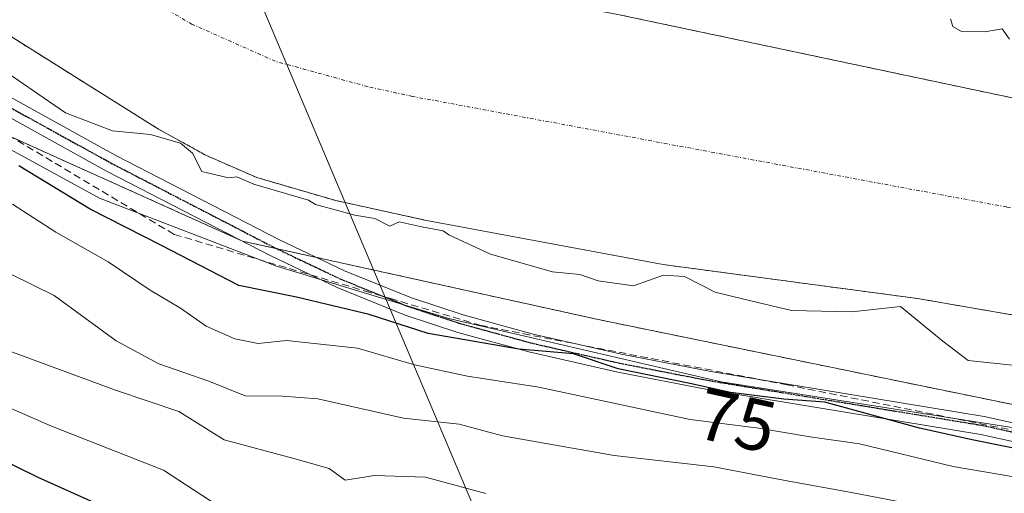
# Model space of a CAD drawing. Units: metres. Extents: x 606580 to 610002, y 4784790 to 4787158.
# Drawn here: x 608131 to 608266, y 4784943 to 4785008 of the extents above; entities that cross this region are included whole.
import ezdxf
from ezdxf.enums import TextEntityAlignment as Align

# ---------------------------------------------------------------- set-up
doc = ezdxf.new("R2010")
doc.units = ezdxf.units.M
doc.header["$MEASUREMENT"] = 0
for name, pattern in [('TRAZO_Y_PUNTO', [1, 0.5, -0.25, 0, -0.25]), ('TRAZOS', [0.75, 0.5, -0.25]), ('TRAZOS2', [0.375, 0.25, -0.125]), ('TRAZOSX2', [1.5, 1, -0.5])]:
    doc.linetypes.add(name, pattern=pattern)
for name, color, linetype, lineweight in [('Arbolado forestal', 92, 'TRAZOS', 0), ('Arbolado forestal CxS', 92, 'Continuous', 0), ('Camino', 19, 'Continuous', 0), ('Camino Cxs', 19, 'Continuous', 0), ('Camino eje', 39, 'TRAZO_Y_PUNTO', 13), ('Conducción de hidrocarburos lineal', 6, 'TRAZOSX2', 0), ('Corriente natural Cxs', 5, 'Continuous', 13), ('Corriente natural eje', 5, 'TRAZO_Y_PUNTO', 0), ('Corriente natural superficial', 5, 'Continuous', 13), ('Curva de nivel maestra', 36, 'Continuous', 30), ('Curva de nivel normal', 36, 'Continuous', 0), ('Espacio natural protegido', 2, 'Continuous', 13), ('Espacio natural protegido CxS', 2, 'Continuous', 0), ('Ruta', 19, 'TRAZOS2', 30), ('Rótulo de curva de nivel directora', 19, 'Continuous', 0), ('Suelo desnudo', 252, 'Continuous', 0), ('Suelo desnudo CxS', 43, 'Continuous', 0), ('Tendido', 6, 'Continuous', 0)]:
    doc.layers.add(name, color=color, linetype=linetype, lineweight=lineweight)
doc.styles.add('Arial', font='txt', dxfattribs={"height": 0.2})

# ---------------------------------------------------------------- blocks, each defined once
blk = doc.blocks.new('*U153')
at = {"layer": 'Arbolado forestal CxS', "color": 92, "linetype": 'Continuous', "lineweight": 0}
for points in [[(607929.52, 4785130.49, 70.15), (608012.55, 4785081.66, 70.02), (608041, 4785064.41, 70.66), (608054.2, 4785057.29, 70), (608061.66, 4785052.84, 70.19), (608077.33, 4785042.38, 70.42), (608095.03, 4785028.46, 69.46), (608101.11, 4785024.08, 69.11), (608136.02, 4785002.06, 69.12), (608150.06, 4784993.26, 70.47), (608156.64, 4784989.62, 69.23), (608163.53, 4784986.63, 70.15), (608174.38, 4784983.45, 69.35), (608186.58, 4784980.79, 70.33), (608219.27, 4784974.68, 69.57), (608254.13, 4784970.03, 69.52), (608289.85, 4784963.86, 68.39), (608317.06, 4784959.95, 68.39), (608328.21, 4784958.05, 68.4), (608337.92, 4784955.72, 68.42), (608349.89, 4784952.12, 68.6), (608372.87, 4784944.36, 68.41)], [(608374.55, 4784928.44, 74.83), (608323.62, 4784942.08, 73.96), (608269.91, 4784954.93, 73.43), (608210.37, 4784967.14, 72.87), (608161.58, 4784977.9, 73.22), (608089.84, 4785010.2, 79.07), (608046.8, 4785036.04, 81.17), (608005.38, 4785068.07, 74.35), (607978.11, 4785086.74, 73.73), (607937.94, 4785111.14, 73.73), (607870.5, 4785156.36, 71.99), (607857.84, 4785173.64, 70.01), (607857.17, 4785173.16, 70.15), (607846.83, 4785188.66, 69.56), (607818.16, 4785212.17, 73.24), (607809.8, 4785244.22, 74.63), (607809.8, 4785263.72, 73.81)], [(608360.64, 4784973.68, 68.55), (608350.01, 4784977.46, 68.36), (608335.59, 4784981.74, 68.46), (608318.64, 4784986.1, 68.51), (608291.08, 4784992.31, 69.06), (608278.57, 4784995.12, 68.56), (608213.06, 4785008.98, 68.85), (608183.21, 4785014.69, 68.86), (608168.62, 4785018.5, 68.77), (608159.31, 4785021.98, 69.03), (608152.62, 4785025.27, 69.54), (608094.21, 4785060.49, 69.81), (608075.12, 4785070.11, 69.44), (608064.24, 4785076.25, 71.48), (608036.74, 4785093.62, 70.36), (607992.84, 4785120.69, 69.06), (607976.27, 4785131.88, 69.13)]]:
    blk.add_polyline3d(points, dxfattribs=at)
blk = doc.blocks.new('*U166')
at = {"layer": 'Suelo desnudo CxS', "color": 43, "linetype": 'Continuous', "lineweight": 0}
for points in [[(607976.27, 4785131.88, 69.13), (607992.84, 4785120.69, 69.06), (608036.74, 4785093.62, 70.36), (608064.24, 4785076.25, 71.48), (608075.12, 4785070.11, 69.44), (608094.21, 4785060.49, 69.81), (608152.62, 4785025.27, 69.54), (608159.31, 4785021.98, 69.03), (608168.62, 4785018.5, 68.77), (608183.21, 4785014.69, 68.86), (608213.06, 4785008.98, 68.85), (608278.57, 4784995.12, 68.56), (608291.08, 4784992.31, 69.06), (608318.64, 4784986.1, 68.51), (608335.59, 4784981.74, 68.46), (608350.01, 4784977.46, 68.36), (608360.64, 4784973.68, 68.55)], [(608372.87, 4784944.36, 68.41), (608349.89, 4784952.12, 68.6), (608337.92, 4784955.72, 68.42), (608328.21, 4784958.05, 68.4), (608317.06, 4784959.95, 68.39), (608289.85, 4784963.86, 68.39), (608254.13, 4784970.03, 69.52), (608219.27, 4784974.68, 69.57), (608186.58, 4784980.79, 70.33), (608174.38, 4784983.45, 69.35), (608163.53, 4784986.63, 70.15), (608156.64, 4784989.62, 69.23), (608150.06, 4784993.26, 70.47), (608136.02, 4785002.06, 69.12), (608101.11, 4785024.08, 69.11), (608095.03, 4785028.46, 69.46), (608077.33, 4785042.38, 70.42), (608061.66, 4785052.84, 70.19), (608054.2, 4785057.29, 70), (608041, 4785064.41, 70.66), (608012.55, 4785081.66, 70.02), (607929.52, 4785130.49, 70.15)]]:
    blk.add_polyline3d(points, dxfattribs=at)
blk = doc.blocks.new('*U176')
at = {"layer": 'Curva de nivel normal', "color": 36, "linetype": 'Continuous', "lineweight": 0}
blk.add_polyline3d([(608263.84, 4784939.81, 85), (608245.09, 4784943.42, 85), (608235.99, 4784945.05, 85), (608226.22, 4784946.96, 85), (608212.53, 4784948.5, 85), (608197.22, 4784951.22, 85), (608191.27, 4784952.8, 85), (608183.66, 4784953.64, 85), (608171.93, 4784956.25, 85), (608167.07, 4784956.62, 85), (608161.93, 4784956.68, 85), (608156.96, 4784958.68, 85), (608150.11, 4784961.05, 85), (608144.26, 4784964.23, 85), (608135.76, 4784970.46, 85), (608126.87, 4784974.8, 85)], dxfattribs=at)
blk = doc.blocks.new('*U213')
at = {"layer": 'Curva de nivel normal', "color": 36, "linetype": 'Continuous', "lineweight": 0}
for points in [[(608127.18, 4785002.46, 70), (608137.31, 4784995.51, 70), (608143.74, 4784993.03, 70), (608148.98, 4784992.5, 70), (608153.09, 4784991.34, 70), (608154.7, 4784989.96, 70), (608156.02, 4784987.46, 70), (608159.64, 4784986.56, 70), (608160.7823, 4784986.7324, 70), (608163.1345, 4784985.7117, 70), (608163.2211, 4784985.679, 70), (608163.2488, 4784985.6705, 70), (608170.6495, 4784983.5014, 70), (608171.6, 4784982.92, 70), (608176.98, 4784981.44, 70), (608179.73, 4784981.01, 70), (608181.76, 4784979.94, 70), (608183.0753, 4784980.5308, 70), (608186.3671, 4784979.8131, 70), (608186.3964, 4784979.8071, 70), (608189.0802, 4784979.3055, 70), (608189.88, 4784978.77, 70), (608195.57, 4784976.09, 70), (608204.08, 4784973.7, 70), (608207.85, 4784973.34, 70), (608210.35, 4784972.45, 70), (608215.21, 4784971.76, 70), (608219.29, 4784973.21, 70), (608222.17, 4784973.04, 70), (608226.4, 4784970.91, 70), (608230.31, 4784969.95, 70), (608236.86, 4784968.38, 70), (608245.12, 4784968.22, 70), (608251.81, 4784968.92, 70), (608257.61, 4784964.17, 70), (608261.08, 4784961.55, 70), (608268.46, 4784960.75, 70)], [(608266.76, 4785005.59, 70), (608265.74, 4785007.02, 70), (608263.38, 4785006.59, 70), (608260.19, 4785006.66, 70), (608258.99, 4785007.35, 70), (608258.64, 4785008.36, 70)]]:
    blk.add_polyline3d(points, dxfattribs=at)
blk = doc.blocks.new('*U250')
at = {"layer": 'Curva de nivel maestra', "color": 36, "linetype": 'Continuous', "lineweight": 30}
blk.add_polyline3d([(608301.11, 4784942.79, 75), (608292.65, 4784943.63, 75), (608287.05, 4784946, 75), (608280.78, 4784947.39, 75), (608276.52, 4784947.64, 75), (608261.65, 4784950.63, 75), (608254.43, 4784952.25, 75), (608241.44, 4784955.8, 75), (608235.79, 4784956.22, 75), (608228.5, 4784957.12, 75), (608222.9, 4784958.36, 75), (608213.07, 4784960.39, 75), (608206.96, 4784962.42, 75), (608199.48, 4784963.08, 75), (608187.03, 4784965.23, 75), (608178.94, 4784967.82, 75), (608168.99, 4784970.21, 75), (608161.08, 4784971.79, 75), (608150.48, 4784977.32, 75), (608140.67, 4784982.28, 75), (608130.92, 4784988.2, 75)], dxfattribs=at)
blk = doc.blocks.new('*U270')
at = {"layer": 'Curva de nivel maestra', "color": 36, "linetype": 'Continuous', "lineweight": 30}
blk.add_polyline3d([(608143.43, 4784941.04, 100), (608133.58, 4784945.5, 100), (608121.44, 4784951.42, 100), (608112.1, 4784955.16, 100), (608108, 4784957.61, 100), (608101.16, 4784961.38, 100), (608094.06, 4784964.7, 100), (608088.66, 4784966.27, 100), (608084.31, 4784967.91, 100), (608078.46, 4784969.98, 100), (608068.2, 4784975.63, 100), (608059.64, 4784983.54, 100), (608052.43, 4784989.04, 100), (608038.04, 4784997.32, 100), (608024.46, 4785007.09, 100), (608015.13, 4785015.9, 100), (608008.82, 4785023.42, 100), (608003.22, 4785030.94, 100), (607997.45, 4785036.73, 100), (607992.1, 4785040.57, 100), (607985.55, 4785045.92, 100)], dxfattribs=at)

msp = doc.modelspace()

# ---------------------------------------------------------------- linework, layer by layer
at = {"layer": 'Arbolado forestal', "color": 92, "linetype": 'TRAZOS', "lineweight": 0}
for points in [[(608360.64, 4784973.68, 68.55), (608350.01, 4784977.46, 68.36), (608335.59, 4784981.74, 68.46), (608318.64, 4784986.1, 68.51), (608291.08, 4784992.31, 69.06), (608291.08, 4784992.31, 69.06), (608278.57, 4784995.12, 68.56), (608213.06, 4785008.98, 68.85), (608183.21, 4785014.69, 68.86), (608168.62, 4785018.5, 68.77), (608159.31, 4785021.98, 69.03), (608152.62, 4785025.27, 69.54), (608094.21, 4785060.49, 69.81), (608075.12, 4785070.11, 69.44), (608064.24, 4785076.25, 71.48), (608036.74, 4785093.62, 70.36), (607992.84, 4785120.69, 69.06), (607976.27, 4785131.88, 69.13)], [(607929.52, 4785130.49, 70.15), (608012.55, 4785081.66, 70.02), (608041, 4785064.41, 70.66), (608054.2, 4785057.29, 70), (608061.66, 4785052.84, 70.19), (608077.33, 4785042.38, 70.42), (608095.03, 4785028.46, 69.46), (608101.11, 4785024.08, 69.11), (608136.02, 4785002.06, 69.12), (608150.06, 4784993.26, 70.47), (608156.64, 4784989.62, 69.23), (608163.53, 4784986.63, 70.15), (608174.38, 4784983.45, 69.35), (608186.58, 4784980.79, 70.33), (608219.27, 4784974.68, 69.57), (608254.13, 4784970.03, 69.52), (608289.85, 4784963.86, 68.39), (608317.06, 4784959.95, 68.39), (608328.21, 4784958.05, 68.4), (608337.92, 4784955.72, 68.42), (608349.89, 4784952.12, 68.6), (608372.87, 4784944.36, 68.41)], [(608370.9, 4784929.42, 74.95), (608349.66, 4784935.1, 74.79), (608323.62, 4784942.08, 73.96), (608269.91, 4784954.93, 73.43), (608210.37, 4784967.14, 72.87), (608171.65, 4784975.68, 73.16), (608166.24, 4784976.87, 73.3), (608161.58, 4784977.9, 73.22), (608161.03, 4784978.15, 73.22), (608089.84, 4785010.2, 79.07), (608046.8, 4785036.04, 81.17), (608005.38, 4785068.07, 74.35), (607996.05, 4785074.46, 73.85), (607978.11, 4785086.74, 73.73)]]:
    msp.add_polyline3d(points, dxfattribs=at)
at = {"layer": 'Arbolado forestal CxS', "color": 92, "linetype": 'Continuous', "lineweight": 0}
msp.add_polyline3d([(607809.8, 4785263.72, 73.81), (607809.8, 4785244.22, 74.63), (607818.16, 4785212.17, 73.24), (607846.83, 4785188.66, 69.56), (607857.17, 4785173.16, 70.15), (607857.84, 4785173.64, 70.01), (607870.5, 4785156.36, 71.99), (607937.94, 4785111.14, 73.73), (607978.11, 4785086.74, 73.73), (608005.38, 4785068.07, 74.35), (608046.8, 4785036.04, 81.17), (608089.84, 4785010.2, 79.07), (608161.58, 4784977.9, 73.22), (608210.37, 4784967.14, 72.87), (608269.91, 4784954.93, 73.43), (608323.62, 4784942.08, 73.96), (608374.55, 4784928.44, 74.83)], dxfattribs=at)
at = {"layer": 'Camino', "color": 19, "linetype": 'Continuous', "lineweight": 0}
for points in [[(607984.17, 4785084.83, 73.11), (608020.21, 4785062.3, 73.57), (608042.49, 4785048.75, 72.95), (608086.04, 4785023.36, 73.36), (608126.75, 4784999.29, 71.88), (608144.22, 4784989.66, 72.37), (608166.57, 4784978.1, 73.27), (608175.55, 4784973.82, 73.35), (608184.74, 4784970.1, 73.37), (608191.82, 4784967.79, 73.75), (608201.43, 4784965.15, 74.13), (608213.56, 4784962.38, 74.27), (608225.78, 4784960, 74.3), (608263.29, 4784953.85, 74.06), (608301.94, 4784945.32, 74.4), (608340.27, 4784937.36, 74.76), (608362.19, 4784932.09, 75.63)], [(608361.53, 4784929.68, 77.3), (608339.72, 4784934.92, 75.63), (608301.41, 4784942.87, 75.22), (608262.81, 4784951.4, 75.2), (608225.34, 4784957.54, 75.28), (608213.04, 4784959.93, 75.6), (608200.82, 4784962.73, 75.26), (608191.1, 4784965.39, 74.93), (608183.89, 4784967.75, 74.17), (608174.54, 4784971.53, 74.21), (608165.46, 4784975.86, 73.33), (608143.04, 4784987.45, 73.03), (608125.51, 4784997.12, 72.82), (608084.77, 4785021.2, 73.94), (608041.21, 4785046.61, 74.16), (608018.9, 4785060.17, 74.4), (607982.85, 4785082.71, 73.71)]]:
    msp.add_polyline3d(points, dxfattribs=at)
at = {"layer": 'Camino Cxs', "color": 19, "linetype": 'Continuous', "lineweight": 0}
for points in [[(607984.17, 4785084.83, 73.11), (608020.21, 4785062.3, 73.57), (608042.49, 4785048.75, 72.95), (608086.04, 4785023.36, 73.36), (608126.75, 4784999.29, 71.88), (608144.22, 4784989.66, 72.37), (608166.57, 4784978.1, 73.27), (608175.55, 4784973.82, 73.35), (608184.74, 4784970.1, 73.37), (608191.82, 4784967.79, 73.75), (608201.43, 4784965.15, 74.13), (608213.56, 4784962.38, 74.27), (608225.78, 4784960, 74.3), (608263.29, 4784953.85, 74.06), (608301.94, 4784945.32, 74.4), (608340.27, 4784937.36, 74.76), (608362.19, 4784932.09, 75.63)], [(608361.53, 4784929.68, 77.3), (608339.72, 4784934.92, 75.63), (608301.41, 4784942.87, 75.22), (608262.81, 4784951.4, 75.2), (608225.34, 4784957.54, 75.28), (608213.04, 4784959.93, 75.6), (608200.82, 4784962.73, 75.26), (608191.1, 4784965.39, 74.93), (608183.89, 4784967.75, 74.17), (608174.54, 4784971.53, 74.21), (608165.46, 4784975.86, 73.33), (608143.04, 4784987.45, 73.03), (608125.51, 4784997.12, 72.82), (608084.77, 4785021.2, 73.94), (608041.21, 4785046.61, 74.16), (608018.9, 4785060.17, 74.4), (607982.85, 4785082.71, 73.71)]]:
    msp.add_polyline3d(points, dxfattribs=at)
at = {"layer": 'Camino eje', "color": 39, "linetype": 'TRAZO_Y_PUNTO', "lineweight": 13}
msp.add_polyline3d([(608126.13, 4784998.21, 72.54), (608134.9, 4784993.37, 71.91), (608143.63, 4784988.56, 72.88), (608154.81, 4784982.78, 72.66), (608166.02, 4784976.98, 73.29), (608175.05, 4784972.68, 73.74), (608179.64, 4784970.82, 73.75), (608184.32, 4784968.93, 73.48), (608187.92, 4784967.75, 73.87), (608191.46, 4784966.59, 74.33), (608196.32, 4784965.26, 74.35), (608201.13, 4784963.94, 74.42), (608207.24, 4784962.54, 75.52), (608213.3, 4784961.16, 74.92), (608219.45, 4784959.96, 74.78), (608225.56, 4784958.77, 74.44), (608263.05, 4784952.63, 74.6), (608282.38, 4784948.36, 75), (608301.68, 4784944.1, 74.55), (608320.83, 4784940.12, 74.49)], dxfattribs=at)
at = {"layer": 'Conducción de hidrocarburos lineal', "color": 6, "linetype": 'TRAZOSX2', "lineweight": 0}
msp.add_polyline3d([(608351.35, 4784932.72, 75.77), (608332.91, 4784936.98, 75.57), (608311.85, 4784941.93, 75.22), (608294.65, 4784946, 74.7), (608290.36, 4784947.01, 74.7), (608282.6, 4784948.84, 74.75), (608278.25, 4784949.73, 74.25), (608269.51, 4784951.5, 74.78), (608236.28, 4784958.18, 74.32), (608203.96, 4784964.45, 74.41), (608194.3, 4784966.33, 74.2), (608182.2, 4784969.92, 73.5), (608179.06, 4784970.85, 73.84), (608152.2, 4784978.82, 74.29), (608111.1, 4785003.43, 73.43), (608081.46, 4785022.96, 73.69), (608049.03, 4785043.84, 73.1), (608002.59, 4785072.75, 73.52), (607981.34, 4785085.56, 73.31)], dxfattribs=at)
at = {"layer": 'Corriente natural Cxs', "color": 5, "linetype": 'Continuous', "lineweight": 13}
for points in [[(607976.27, 4785131.88, 69.13), (607992.84, 4785120.69, 69.06), (608036.74, 4785093.62, 70.36), (608064.24, 4785076.25, 71.48), (608075.12, 4785070.11, 69.44), (608094.21, 4785060.49, 69.81), (608152.62, 4785025.27, 69.54), (608159.31, 4785021.98, 69.03), (608168.62, 4785018.5, 68.77), (608183.21, 4785014.69, 68.86), (608213.06, 4785008.98, 68.85), (608278.57, 4784995.12, 68.56), (608291.08, 4784992.31, 69.06), (608318.64, 4784986.1, 68.51), (608335.59, 4784981.74, 68.46), (608350.01, 4784977.46, 68.36), (608360.64, 4784973.68, 68.55)], [(608372.87, 4784944.36, 68.41), (608349.89, 4784952.12, 68.6), (608337.92, 4784955.72, 68.42), (608328.21, 4784958.05, 68.4), (608317.06, 4784959.95, 68.39), (608289.85, 4784963.86, 68.39), (608254.13, 4784970.03, 69.52), (608219.27, 4784974.68, 69.57), (608186.58, 4784980.79, 70.33), (608174.38, 4784983.45, 69.35), (608163.53, 4784986.63, 70.15), (608156.64, 4784989.62, 69.23), (608150.06, 4784993.26, 70.47), (608136.02, 4785002.06, 69.12), (608101.11, 4785024.08, 69.11), (608095.03, 4785028.46, 69.46), (608077.33, 4785042.38, 70.42), (608061.66, 4785052.84, 70.19), (608054.2, 4785057.29, 70), (608041, 4785064.41, 70.66), (608012.55, 4785081.66, 70.02), (607929.52, 4785130.49, 70.15)]]:
    msp.add_polyline3d(points, dxfattribs=at)
at = {"layer": 'Corriente natural eje', "color": 5, "linetype": 'TRAZO_Y_PUNTO', "lineweight": 0}
msp.add_polyline3d([(608287.69, 4784978.82, 68.35), (608284.21, 4784979.49, 68.36), (608266.35, 4784982.58, 68.36), (608184.89, 4784997.74, 68.36), (608178.79, 4784999.07, 68.35), (608166.08, 4785002.56, 68.37), (608154.68, 4785007.62, 68.56), (608144.32, 4785013.66, 68.7), (608097.66, 4785042.28, 69.68), (608094.62, 4785044.47, 69.51), (608085.77, 4785051.43, 69.42), (608059.22, 4785066.77, 70.14), (608052.62, 4785070.33, 70.5), (608002.69, 4785101.17, 68.43), (607952.9, 4785131.18, 68.36)], dxfattribs=at)
at = {"layer": 'Corriente natural superficial', "color": 5, "linetype": 'Continuous', "lineweight": 13}
for points in [[(607976.27, 4785131.88, 69.13), (607992.84, 4785120.69, 69.06), (608036.74, 4785093.62, 70.36), (608064.24, 4785076.25, 71.48), (608075.12, 4785070.11, 69.44), (608094.21, 4785060.49, 69.81), (608152.62, 4785025.27, 69.54), (608159.31, 4785021.98, 69.03), (608168.62, 4785018.5, 68.77), (608183.21, 4785014.69, 68.86), (608213.06, 4785008.98, 68.85), (608278.57, 4784995.12, 68.56), (608291.08, 4784992.31, 69.06), (608318.64, 4784986.1, 68.51), (608335.59, 4784981.74, 68.46), (608350.01, 4784977.46, 68.36), (608360.64, 4784973.68, 68.55)], [(608372.87, 4784944.36, 68.41), (608349.89, 4784952.12, 68.6), (608337.92, 4784955.72, 68.42), (608328.21, 4784958.05, 68.4), (608317.06, 4784959.95, 68.39), (608289.85, 4784963.86, 68.39), (608254.13, 4784970.03, 69.52), (608219.27, 4784974.68, 69.57), (608186.58, 4784980.79, 70.33), (608174.38, 4784983.45, 69.35), (608163.53, 4784986.63, 70.15), (608156.64, 4784989.62, 69.23), (608150.06, 4784993.26, 70.47), (608136.02, 4785002.06, 69.12), (608101.11, 4785024.08, 69.11), (608095.03, 4785028.46, 69.46), (608077.33, 4785042.38, 70.42), (608061.66, 4785052.84, 70.19), (608054.2, 4785057.29, 70), (608041, 4785064.41, 70.66), (608012.55, 4785081.66, 70.02), (607929.52, 4785130.49, 70.15)]]:
    msp.add_polyline3d(points, dxfattribs=at)
at = {"layer": 'Curva de nivel normal', "color": 36, "linetype": 'Continuous', "lineweight": 0}
for points in [[(607987.8, 4785051.71, 95), (607996.33, 4785044.88, 95), (608006.52, 4785037.74, 95), (608012.38, 4785032.38, 95), (608015.95, 4785027.78, 95), (608020.28, 4785023.61, 95), (608024.41, 4785018.69, 95), (608028.05, 4785015.32, 95), (608032.59, 4785012.54, 95), (608036.44, 4785008.64, 95), (608045.04, 4785002.32, 95), (608058.38, 4784994.24, 95), (608066.38, 4784987.92, 95), (608073.07, 4784983.28, 95), (608077.46, 4784980.86, 95), (608080.18, 4784980, 95), (608083.83, 4784978.27, 95), (608094.8, 4784974.41, 95), (608111.16, 4784963.78, 95), (608123.21, 4784957.82, 95), (608135.4, 4784952.52, 95), (608150.74, 4784946.49, 95), (608158.1, 4784941.71, 95)], [(608287.05, 4784941.47, 80), (608277.52, 4784943.84, 80), (608259.01, 4784946.97, 80), (608246.2, 4784950.08, 80), (608239.41, 4784951.08, 80), (608232.36, 4784952.24, 80), (608222.95, 4784953.42, 80), (608202.23, 4784957.85, 80), (608192.43, 4784959.4, 80), (608185.16, 4784960.95, 80), (608177.35, 4784963.2, 80), (608167.59, 4784964.28, 80), (608163.74, 4784963.86, 80), (608160.51, 4784964.5, 80), (608156.61, 4784966.22, 80), (608153.08, 4784968.69, 80), (608148.92, 4784971.19, 80), (608143.16, 4784975.06, 80), (608136, 4784979.11, 80), (608130.05, 4784982.96, 80)], [(608126.14, 4784964.09, 90), (608144.15, 4784957.47, 90), (608152.83, 4784954.53, 90), (608159.07, 4784950.64, 90), (608168.63, 4784948.08, 90), (608173.44, 4784946.71, 90), (608175.66, 4784945.14, 90), (608179.66, 4784945.74, 90), (608186.66, 4784945.54, 90), (608194.95, 4784943.27, 90)]]:
    msp.add_polyline3d(points, dxfattribs=at)
at = {"layer": 'Espacio natural protegido', "color": 2, "linetype": 'Continuous', "lineweight": 13}
msp.add_polyline3d([(608355.68, 4784931.22, 77.59), (608345.9, 4784933.99, 74.79), (608334.84, 4784937.13, 75.34), (608317.42, 4784940.55, 75.31), (608308.69, 4784944.24, 74.16), (608303.42, 4784946.46, 74.08), (608291.09, 4784948.48, 74.29), (608272.94, 4784951.44, 74.38), (608227.22, 4784958.59, 74.34), (608189.89, 4784967.3, 74.06), (608166.25, 4784974.45, 73.35), (608141.99, 4784983.78, 73.45), (608121.46, 4784994.98, 73.84), (608109.95, 4785002.14, 74.94), (608103.74, 4785007.17, 74.51), (608090.36, 4785018, 73.48), (608053.96, 4785039.15, 74.02), (608006.06, 4785066.83, 75.06), (607958.78, 4785097.62, 74.5)], dxfattribs=at)
at = {"layer": 'Espacio natural protegido CxS', "color": 2, "linetype": 'Continuous', "lineweight": 0}
for points in [[(608355.68, 4784931.22, 77.59), (608345.9, 4784933.99, 74.79), (608334.84, 4784937.13, 75.34), (608317.42, 4784940.55, 75.31), (608308.69, 4784944.24, 74.16), (608303.42, 4784946.46, 74.08), (608291.09, 4784948.48, 74.29), (608272.94, 4784951.44, 74.38), (608227.22, 4784958.59, 74.34), (608189.89, 4784967.3, 74.06), (608166.25, 4784974.45, 73.35), (608141.99, 4784983.78, 73.45), (608121.46, 4784994.98, 73.84), (608109.95, 4785002.14, 74.94), (608103.74, 4785007.17, 74.51), (608090.36, 4785018, 73.48), (608053.96, 4785039.15, 74.02), (608006.06, 4785066.83, 75.06), (607958.78, 4785097.62, 74.5)], [(608355.68, 4784931.22, 77.59), (608345.9, 4784933.99, 74.8), (608334.84, 4784937.13, 75.34), (608317.42, 4784940.55, 75.31), (608308.69, 4784944.24, 74.16), (608303.42, 4784946.46, 74.08), (608291.09, 4784948.48, 74.29), (608272.94, 4784951.44, 74.38), (608227.22, 4784958.59, 74.34), (608189.89, 4784967.3, 74.06), (608166.25, 4784974.45, 73.35), (608141.99, 4784983.78, 73.45), (608121.46, 4784994.98, 73.84), (608109.95, 4785002.14, 74.94), (608103.74, 4785007.17, 74.51), (608090.36, 4785018, 73.48), (608053.96, 4785039.15, 74.02), (608006.06, 4785066.83, 75.06), (607958.78, 4785097.62, 74.5)]]:
    msp.add_polyline3d(points, dxfattribs=at)
at = {"layer": 'Ruta', "color": 19, "linetype": 'TRAZOS2', "lineweight": 30}
msp.add_polyline3d([(608126.13, 4784998.21, 72.54), (608134.9, 4784993.37, 71.91), (608143.63, 4784988.56, 72.88), (608154.81, 4784982.78, 72.66), (608166.02, 4784976.98, 73.29), (608175.05, 4784972.68, 73.74), (608179.64, 4784970.82, 73.75), (608184.32, 4784968.93, 73.48), (608187.92, 4784967.75, 73.87), (608191.46, 4784966.59, 74.33), (608196.32, 4784965.26, 74.35), (608201.13, 4784963.94, 74.42), (608207.24, 4784962.54, 75.52), (608213.3, 4784961.16, 74.92), (608219.45, 4784959.96, 74.78), (608225.56, 4784958.77, 74.44), (608263.05, 4784952.63, 74.6), (608282.38, 4784948.36, 75), (608301.68, 4784944.1, 74.55), (608320.83, 4784940.12, 74.49)], dxfattribs=at)
at = {"layer": 'Suelo desnudo', "color": 252, "linetype": 'Continuous', "lineweight": 0}
for points in [[(608360.64, 4784973.68, 68.55), (608350.01, 4784977.46, 68.36), (608335.59, 4784981.74, 68.46), (608318.64, 4784986.1, 68.51), (608291.08, 4784992.31, 69.06), (608291.08, 4784992.31, 69.06), (608278.57, 4784995.12, 68.56), (608213.06, 4785008.98, 68.85), (608183.21, 4785014.69, 68.86), (608168.62, 4785018.5, 68.77), (608159.31, 4785021.98, 69.03), (608152.62, 4785025.27, 69.54), (608094.21, 4785060.49, 69.81), (608075.12, 4785070.11, 69.44), (608064.24, 4785076.25, 71.48), (608036.74, 4785093.62, 70.36), (607992.84, 4785120.69, 69.06), (607976.27, 4785131.88, 69.13)], [(607929.52, 4785130.49, 70.15), (608012.55, 4785081.66, 70.02), (608041, 4785064.41, 70.66), (608054.2, 4785057.29, 70), (608061.66, 4785052.84, 70.19), (608077.33, 4785042.38, 70.42), (608095.03, 4785028.46, 69.46), (608101.11, 4785024.08, 69.11), (608136.02, 4785002.06, 69.12), (608150.06, 4784993.26, 70.47), (608156.64, 4784989.62, 69.23), (608163.53, 4784986.63, 70.15), (608174.38, 4784983.45, 69.35), (608186.58, 4784980.79, 70.33), (608219.27, 4784974.68, 69.57), (608254.13, 4784970.03, 69.52), (608289.85, 4784963.86, 68.39), (608317.06, 4784959.95, 68.39), (608328.21, 4784958.05, 68.4), (608337.92, 4784955.72, 68.42), (608349.89, 4784952.12, 68.6), (608372.87, 4784944.36, 68.41)]]:
    msp.add_polyline3d(points, dxfattribs=at)
at = {"layer": 'Tendido', "color": 6, "linetype": 'Continuous', "lineweight": 0}
msp.add_polyline3d([(608246.12, 4784816.29, 160.82), (608053.75, 4785271.72, 143.1), (607878.69, 4785680.11, 98.34)], dxfattribs=at)

# ---------------------------------------------------------------- block references
at = {"layer": 'Arbolado forestal CxS', "color": 92, "linetype": 'Continuous', "lineweight": 0}
msp.add_blockref('*U153', (0, 0), dxfattribs=at)
at = {"layer": 'Curva de nivel maestra', "color": 36, "linetype": 'Continuous', "lineweight": 30}
for name in ['*U270', '*U250']:
    msp.add_blockref(name, (0, 0), dxfattribs=at)
at = {"layer": 'Curva de nivel normal', "color": 36, "linetype": 'Continuous', "lineweight": 0}
for name in ['*U176', '*U213']:
    msp.add_blockref(name, (0, 0), dxfattribs=at)
at = {"layer": 'Suelo desnudo CxS', "color": 43, "linetype": 'Continuous', "lineweight": 0}
msp.add_blockref('*U166', (0, 0), dxfattribs=at)

# ---------------------------------------------------------------- texts
at = {"layer": 'Rótulo de curva de nivel directora', "color": 19, "linetype": 'Continuous', "lineweight": 0, "style": 'Arial'}
msp.add_text('75', height=7, rotation=-12.4853, dxfattribs=at).set_placement((608229.36, 4784953.31), align=Align.MIDDLE_CENTER)

doc.saveas('drawing.dxf')
